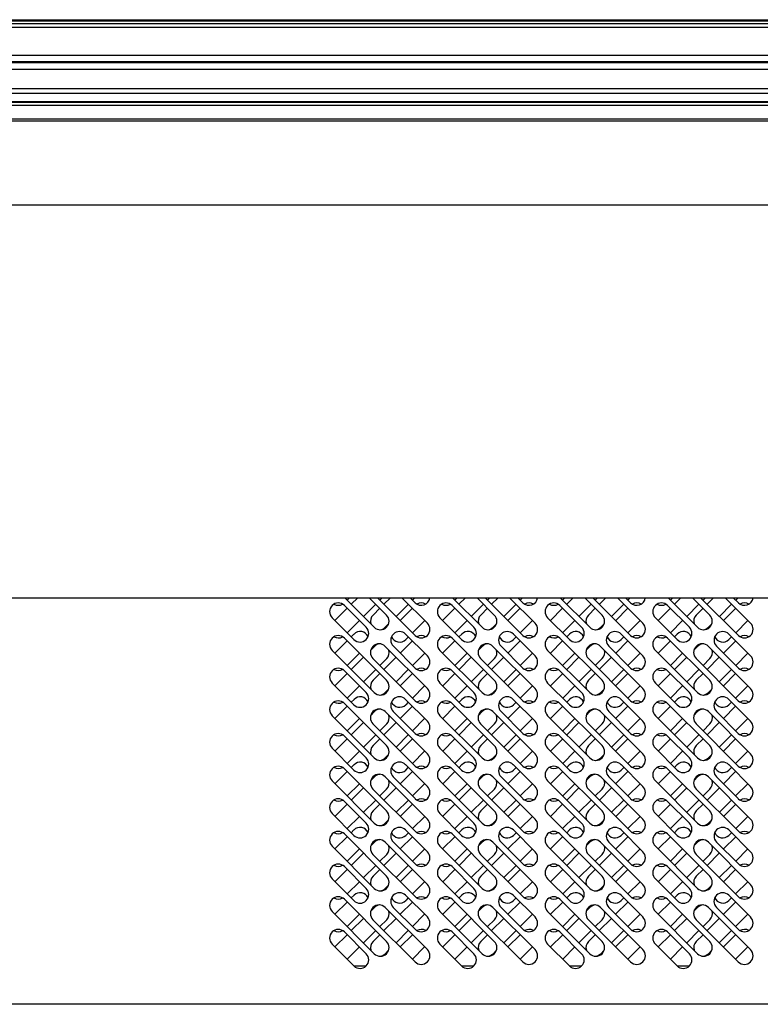
# Model space of a CAD drawing. Units: millimetres. Extents: x 0 to 12755, y 0 to 8910.
# Drawn here: x 5279 to 5664, y 6696 to 7208 of the extents above; entities that cross this region are included whole.
import ezdxf

# ---------------------------------------------------------------- set-up
doc = ezdxf.new("R2010")
doc.units = ezdxf.units.MM

msp = doc.modelspace()

# ---------------------------------------------------------------- linework, layer by layer
for p, q in [((5149.2, 7208.14), (6399.2, 7208.14)), ((5149.2, 7207.93), (6399.2, 7207.93)), ((5149.2, 7207.72), (6399.2, 7207.72)), ((5149.2, 7207.6), (6399.2, 7207.6)), ((5149.2, 7206.23), (6399.2, 7206.23)), ((5149.2, 7204.23), (6399.2, 7204.23)), ((5149.2, 7189.73), (6399.2, 7189.73)), ((5149.2, 7186.38), (6399.2, 7186.38)), ((5149.2, 7185.98), (6399.2, 7185.98)), ((5149.2, 7185.84), (6399.2, 7185.84)), ((6399.2, 7182.17), (5149.2, 7182.17)), ((5149.2, 7172.33), (6399.2, 7172.33)), ((5149.2, 7170.02), (6399.2, 7170.02)), ((5149.2, 7165.55), (6399.2, 7165.55)), ((5149.2, 7165.21), (6399.2, 7165.21)), ((5149.2, 7163.73), (6399.2, 7163.73)), ((5149.2, 7163.73), (6399.2, 7163.73)), ((6399.2, 7156.44), (5149.2, 7156.44)), ((6399.2, 7155.44), (5149.7, 7155.44)), ((5149.7, 7111.83), (6399.2, 7111.83)), ((5149.7, 6907.61), (6399.2, 6907.61)), ((5463.36, 6892.26), (5448.02, 6907.61)), ((5449.24, 6906.38), (5450.47, 6907.61)), ((5451.37, 6904.26), (5454.72, 6907.61)), ((5460.74, 6907.61), (5469.73, 6898.63)), ((5484.58, 6888.02), (5464.99, 6907.61)), ((5467.44, 6907.61), (5466.22, 6906.38)), ((5468.34, 6904.26), (5471.69, 6907.61)), ((5477.72, 6907.61), (5490.94, 6894.39)), ((5481.96, 6907.61), (5484.58, 6904.99)), ((5484.41, 6907.61), (5483.19, 6906.38)), ((5519.36, 6892.26), (5504.01, 6907.61)), ((5505.24, 6906.38), (5506.47, 6907.61)), ((5507.36, 6904.26), (5510.71, 6907.61)), ((5516.74, 6907.61), (5525.72, 6898.63)), ((5540.57, 6888.02), (5520.98, 6907.61)), ((5523.44, 6907.61), (5522.21, 6906.38)), ((5524.33, 6904.26), (5527.68, 6907.61)), ((5533.71, 6907.61), (5546.94, 6894.39)), ((5537.95, 6907.61), (5540.57, 6904.99)), ((5540.41, 6907.61), (5539.18, 6906.38)), ((5575.36, 6892.26), (5560.01, 6907.61)), ((5561.24, 6906.38), (5562.47, 6907.61)), ((5563.36, 6904.26), (5566.71, 6907.61)), ((5572.74, 6907.61), (5581.72, 6898.63)), ((5596.57, 6888.02), (5576.98, 6907.61)), ((5579.44, 6907.61), (5578.21, 6906.38)), ((5580.33, 6904.26), (5583.68, 6907.61)), ((5589.71, 6907.61), (5602.93, 6894.39)), ((5593.95, 6907.61), (5596.57, 6904.99)), ((5596.41, 6907.61), (5595.18, 6906.38)), ((5631.35, 6892.26), (5616.01, 6907.61)), ((5617.23, 6906.38), (5618.46, 6907.61)), ((5619.36, 6904.26), (5622.71, 6907.61)), ((5628.73, 6907.61), (5637.72, 6898.63)), ((5652.57, 6888.02), (5632.98, 6907.61)), ((5635.43, 6907.61), (5634.2, 6906.38)), ((5636.33, 6904.26), (5639.68, 6907.61)), ((5645.7, 6907.61), (5658.93, 6894.39)), ((5649.95, 6907.61), (5652.57, 6904.99)), ((5652.4, 6907.61), (5651.18, 6906.38)), ((5442.88, 6895.78), (5449.24, 6902.14)), ((5459.12, 6892.26), (5447.81, 6903.58)), ((5464.09, 6904.26), (5457.73, 6897.9)), ((5462.7, 6898.63), (5466.22, 6902.14)), ((5481.06, 6904.26), (5474.7, 6897.9)), ((5483.19, 6902.14), (5476.82, 6895.78)), ((5498.88, 6895.78), (5505.24, 6902.14)), ((5515.12, 6892.26), (5503.8, 6903.58)), ((5520.09, 6904.26), (5513.73, 6897.9)), ((5518.7, 6898.63), (5522.21, 6902.14)), ((5537.06, 6904.26), (5530.7, 6897.9)), ((5539.18, 6902.14), (5532.82, 6895.78)), ((5554.87, 6895.78), (5561.24, 6902.14)), ((5571.11, 6892.26), (5559.8, 6903.58)), ((5576.09, 6904.26), (5569.72, 6897.9)), ((5574.7, 6898.63), (5578.21, 6902.14)), ((5593.06, 6904.26), (5586.69, 6897.9)), ((5595.18, 6902.14), (5588.82, 6895.78)), ((5610.87, 6895.78), (5617.23, 6902.14)), ((5627.11, 6892.26), (5615.8, 6903.58)), ((5632.08, 6904.26), (5625.72, 6897.9)), ((5630.69, 6898.63), (5634.2, 6902.14)), ((5649.05, 6904.26), (5642.69, 6897.9)), ((5651.18, 6902.14), (5644.81, 6895.78)), ((5441.44, 6897.21), (5452.76, 6885.9)), ((5455.61, 6895.78), (5449.24, 6889.41)), ((5483.19, 6889.41), (5489.55, 6895.78)), ((5497.44, 6897.21), (5508.75, 6885.9)), ((5511.61, 6895.78), (5505.24, 6889.41)), ((5539.18, 6889.41), (5545.55, 6895.78)), ((5553.44, 6897.21), (5564.75, 6885.9)), ((5567.6, 6895.78), (5561.24, 6889.41)), ((5595.18, 6889.41), (5601.54, 6895.78)), ((5609.43, 6897.21), (5620.75, 6885.9)), ((5623.6, 6895.78), (5617.23, 6889.41)), ((5651.18, 6889.41), (5657.54, 6895.78)), ((5470.81, 6894), (5469.07, 6892.26)), ((5526.8, 6894), (5525.06, 6892.26)), ((5582.8, 6894), (5581.06, 6892.26)), ((5638.8, 6894), (5637.06, 6892.26)), ((5447.81, 6886.61), (5469.73, 6864.69)), ((5452.8, 6888.73), (5451.37, 6887.29)), ((5490.94, 6877.42), (5479.63, 6888.73)), ((5479.67, 6885.9), (5481.06, 6887.29)), ((5503.8, 6886.61), (5525.72, 6864.69)), ((5508.8, 6888.73), (5507.36, 6887.29)), ((5546.94, 6877.42), (5535.62, 6888.73)), ((5535.67, 6885.9), (5537.06, 6887.29)), ((5559.8, 6886.61), (5581.72, 6864.69)), ((5564.8, 6888.73), (5563.36, 6887.29)), ((5602.93, 6877.42), (5591.62, 6888.73)), ((5591.67, 6885.9), (5593.06, 6887.29)), ((5615.8, 6886.61), (5637.72, 6864.69)), ((5620.79, 6888.73), (5619.36, 6887.29)), ((5658.93, 6877.42), (5647.62, 6888.73)), ((5647.66, 6885.9), (5649.05, 6887.29)), ((5463.36, 6858.32), (5441.44, 6880.24)), ((5449.24, 6885.17), (5442.88, 6878.81)), ((5461.49, 6880.4), (5463.43, 6882.34)), ((5469, 6882.34), (5490.92, 6860.42)), ((5473.26, 6882.37), (5484.58, 6871.05)), ((5476.82, 6878.81), (5483.19, 6885.17)), ((5519.36, 6858.32), (5497.44, 6880.24)), ((5505.24, 6885.17), (5498.88, 6878.81)), ((5517.49, 6880.4), (5519.43, 6882.34)), ((5525, 6882.34), (5546.92, 6860.42)), ((5529.26, 6882.37), (5540.57, 6871.05)), ((5532.82, 6878.81), (5539.18, 6885.17)), ((5575.36, 6858.32), (5553.44, 6880.24)), ((5561.24, 6885.17), (5554.87, 6878.81)), ((5573.48, 6880.4), (5575.42, 6882.34)), ((5580.99, 6882.34), (5602.91, 6860.42)), ((5585.26, 6882.37), (5596.57, 6871.05)), ((5588.82, 6878.81), (5595.18, 6885.17)), ((5631.35, 6858.32), (5609.43, 6880.24)), ((5617.23, 6885.17), (5610.87, 6878.81)), ((5629.48, 6880.4), (5631.42, 6882.34)), ((5636.99, 6882.34), (5658.91, 6860.42)), ((5641.25, 6882.37), (5652.57, 6871.05)), ((5644.81, 6878.81), (5651.18, 6885.17)), ((5449.24, 6872.44), (5455.61, 6878.81)), ((5451.39, 6870.3), (5457.75, 6876.66)), ((5484.56, 6854.06), (5462.63, 6875.98)), ((5469.8, 6875.98), (5466.22, 6872.4)), ((5468.32, 6870.3), (5474.68, 6876.66)), ((5489.55, 6878.81), (5483.19, 6872.44)), ((5505.24, 6872.44), (5511.61, 6878.81)), ((5507.38, 6870.3), (5513.75, 6876.66)), ((5540.55, 6854.06), (5518.63, 6875.98)), ((5525.79, 6875.98), (5522.21, 6872.4)), ((5524.31, 6870.3), (5530.68, 6876.66)), ((5545.55, 6878.81), (5539.18, 6872.44)), ((5561.24, 6872.44), (5567.6, 6878.81)), ((5563.38, 6870.3), (5569.74, 6876.66)), ((5596.55, 6854.06), (5574.63, 6875.98)), ((5581.79, 6875.98), (5578.21, 6872.4)), ((5580.31, 6870.3), (5586.67, 6876.66)), ((5601.54, 6878.81), (5595.18, 6872.44)), ((5617.23, 6872.44), (5623.6, 6878.81)), ((5619.38, 6870.3), (5625.74, 6876.66)), ((5652.54, 6854.06), (5630.62, 6875.98)), ((5637.79, 6875.98), (5634.2, 6872.4)), ((5636.31, 6870.3), (5642.67, 6876.66)), ((5657.54, 6878.81), (5651.18, 6872.44)), ((5464.11, 6870.3), (5457.75, 6863.94)), ((5481.04, 6870.3), (5474.68, 6863.94)), ((5520.11, 6870.3), (5513.75, 6863.94)), ((5537.04, 6870.3), (5530.68, 6863.94)), ((5576.11, 6870.3), (5569.74, 6863.94)), ((5593.04, 6870.3), (5586.67, 6863.94)), ((5632.1, 6870.3), (5625.74, 6863.94)), ((5649.03, 6870.3), (5642.67, 6863.94)), ((5442.9, 6861.81), (5449.27, 6868.18)), ((5447.81, 6869.64), (5459.12, 6858.32)), ((5462.7, 6864.69), (5466.22, 6868.2)), ((5476.8, 6861.81), (5483.17, 6868.18)), ((5498.9, 6861.81), (5505.26, 6868.18)), ((5503.8, 6869.64), (5515.12, 6858.32)), ((5518.7, 6864.69), (5522.21, 6868.2)), ((5532.8, 6861.81), (5539.16, 6868.18)), ((5554.89, 6861.81), (5561.26, 6868.18)), ((5559.8, 6869.64), (5571.11, 6858.32)), ((5574.7, 6864.69), (5578.21, 6868.2)), ((5588.79, 6861.81), (5595.16, 6868.18)), ((5610.89, 6861.81), (5617.26, 6868.18)), ((5615.8, 6869.64), (5627.11, 6858.32)), ((5630.69, 6864.69), (5634.2, 6868.2)), ((5644.79, 6861.81), (5651.15, 6868.18)), ((5452.76, 6851.96), (5441.44, 6863.27)), ((5455.63, 6861.81), (5449.27, 6855.45)), ((5470.81, 6860.06), (5469.07, 6858.32)), ((5489.53, 6861.81), (5483.17, 6855.45)), ((5508.75, 6851.96), (5497.44, 6863.27)), ((5511.63, 6861.81), (5505.26, 6855.45)), ((5526.8, 6860.06), (5525.06, 6858.32)), ((5545.53, 6861.81), (5539.16, 6855.45)), ((5564.75, 6851.96), (5553.44, 6863.27)), ((5567.62, 6861.81), (5561.26, 6855.45)), ((5582.8, 6860.06), (5581.06, 6858.32)), ((5601.52, 6861.81), (5595.16, 6855.45)), ((5620.75, 6851.96), (5609.43, 6863.27)), ((5623.62, 6861.81), (5617.26, 6855.45)), ((5638.8, 6860.06), (5637.06, 6858.32)), ((5657.52, 6861.81), (5651.15, 6855.45)), ((5452.83, 6854.77), (5451.39, 6853.33)), ((5490.92, 6843.45), (5479.61, 6854.77)), ((5508.82, 6854.77), (5507.38, 6853.33)), ((5546.92, 6843.45), (5535.6, 6854.77)), ((5564.82, 6854.77), (5563.38, 6853.33)), ((5602.91, 6843.45), (5591.6, 6854.77)), ((5620.81, 6854.77), (5619.38, 6853.33)), ((5658.91, 6843.45), (5647.6, 6854.77)), ((5449.27, 6851.21), (5442.9, 6844.84)), ((5447.81, 6852.67), (5469.73, 6830.75)), ((5476.8, 6844.84), (5483.17, 6851.21)), ((5481.04, 6853.33), (5479.67, 6851.96)), ((5505.26, 6851.21), (5498.9, 6844.84)), ((5503.8, 6852.67), (5525.72, 6830.75)), ((5532.8, 6844.84), (5539.16, 6851.21)), ((5537.04, 6853.33), (5535.67, 6851.96)), ((5561.26, 6851.21), (5554.89, 6844.84)), ((5559.8, 6852.67), (5581.72, 6830.75)), ((5588.79, 6844.84), (5595.16, 6851.21)), ((5593.04, 6853.33), (5591.67, 6851.96)), ((5617.26, 6851.21), (5610.89, 6844.84)), ((5615.8, 6852.67), (5637.72, 6830.75)), ((5644.79, 6844.84), (5651.15, 6851.21)), ((5649.03, 6853.33), (5647.66, 6851.96)), ((5463.36, 6824.38), (5441.44, 6846.3)), ((5449.27, 6838.48), (5455.63, 6844.84)), ((5463.43, 6848.4), (5461.49, 6846.46)), ((5490.92, 6826.48), (5469, 6848.4)), ((5473.24, 6848.4), (5484.56, 6837.09)), ((5489.53, 6844.84), (5483.17, 6838.48)), ((5519.36, 6824.38), (5497.44, 6846.3)), ((5505.26, 6838.48), (5511.63, 6844.84)), ((5519.43, 6848.4), (5517.49, 6846.46)), ((5546.92, 6826.48), (5525, 6848.4)), ((5529.24, 6848.4), (5540.55, 6837.09)), ((5545.53, 6844.84), (5539.16, 6838.48)), ((5575.36, 6824.38), (5553.44, 6846.3)), ((5561.26, 6838.48), (5567.62, 6844.84)), ((5575.42, 6848.4), (5573.48, 6846.46)), ((5602.91, 6826.48), (5580.99, 6848.4)), ((5585.23, 6848.4), (5596.55, 6837.09)), ((5601.52, 6844.84), (5595.16, 6838.48)), ((5631.35, 6824.38), (5609.43, 6846.3)), ((5617.26, 6838.48), (5623.62, 6844.84)), ((5631.42, 6848.4), (5629.48, 6846.46)), ((5658.91, 6826.48), (5636.99, 6848.4)), ((5641.23, 6848.4), (5652.54, 6837.09)), ((5657.52, 6844.84), (5651.15, 6838.48)), ((5457.75, 6842.72), (5451.39, 6836.36)), ((5462.63, 6842.04), (5484.56, 6820.12)), ((5466.22, 6838.46), (5469.8, 6842.04)), ((5468.32, 6836.36), (5474.68, 6842.72)), ((5513.75, 6842.72), (5507.38, 6836.36)), ((5518.63, 6842.04), (5540.55, 6820.12)), ((5522.21, 6838.46), (5525.79, 6842.04)), ((5524.31, 6836.36), (5530.68, 6842.72)), ((5569.74, 6842.72), (5563.38, 6836.36)), ((5574.63, 6842.04), (5596.55, 6820.12)), ((5578.21, 6838.46), (5581.79, 6842.04)), ((5580.31, 6836.36), (5586.67, 6842.72)), ((5625.74, 6842.72), (5619.38, 6836.36)), ((5630.62, 6842.04), (5652.54, 6820.12)), ((5634.2, 6838.46), (5637.79, 6842.04)), ((5636.31, 6836.36), (5642.67, 6842.72)), ((5449.27, 6834.24), (5442.9, 6827.87)), ((5459.12, 6824.38), (5447.81, 6835.7)), ((5457.75, 6829.99), (5464.11, 6836.36)), ((5462.7, 6830.75), (5466.22, 6834.26)), ((5481.04, 6836.36), (5474.68, 6829.99)), ((5483.17, 6834.24), (5476.8, 6827.87)), ((5505.26, 6834.24), (5498.9, 6827.87)), ((5515.12, 6824.38), (5503.8, 6835.7)), ((5513.75, 6829.99), (5520.11, 6836.36)), ((5518.7, 6830.75), (5522.21, 6834.26)), ((5537.04, 6836.36), (5530.68, 6829.99)), ((5539.16, 6834.24), (5532.8, 6827.87)), ((5561.26, 6834.24), (5554.89, 6827.87)), ((5571.11, 6824.38), (5559.8, 6835.7)), ((5569.74, 6829.99), (5576.11, 6836.36)), ((5574.7, 6830.75), (5578.21, 6834.26)), ((5593.04, 6836.36), (5586.67, 6829.99)), ((5595.16, 6834.24), (5588.79, 6827.87)), ((5617.26, 6834.24), (5610.89, 6827.87)), ((5627.11, 6824.38), (5615.8, 6835.7)), ((5625.74, 6829.99), (5632.1, 6836.36)), ((5630.69, 6830.75), (5634.2, 6834.26)), ((5649.03, 6836.36), (5642.67, 6829.99)), ((5651.15, 6834.24), (5644.79, 6827.87)), ((5441.44, 6829.33), (5452.76, 6818.02)), ((5497.44, 6829.33), (5508.75, 6818.02)), ((5553.44, 6829.33), (5564.75, 6818.02)), ((5609.43, 6829.33), (5620.75, 6818.02)), ((5449.27, 6821.51), (5455.63, 6827.87)), ((5470.81, 6826.12), (5469.07, 6824.38)), ((5483.17, 6821.51), (5489.53, 6827.87)), ((5505.26, 6821.51), (5511.63, 6827.87)), ((5526.8, 6826.12), (5525.06, 6824.38)), ((5539.16, 6821.51), (5545.53, 6827.87)), ((5561.26, 6821.51), (5567.62, 6827.87)), ((5582.8, 6826.12), (5581.06, 6824.38)), ((5595.16, 6821.51), (5601.52, 6827.87)), ((5617.26, 6821.51), (5623.62, 6827.87)), ((5638.8, 6826.12), (5637.06, 6824.38)), ((5651.15, 6821.51), (5657.52, 6827.87)), ((5447.81, 6818.73), (5469.73, 6796.81)), ((5452.83, 6820.83), (5451.39, 6819.39)), ((5490.92, 6809.51), (5479.61, 6820.83)), ((5479.67, 6818.02), (5481.04, 6819.39)), ((5503.8, 6818.73), (5525.72, 6796.81)), ((5508.82, 6820.83), (5507.38, 6819.39)), ((5546.92, 6809.51), (5535.6, 6820.83)), ((5535.67, 6818.02), (5537.04, 6819.39)), ((5559.8, 6818.73), (5581.72, 6796.81)), ((5564.82, 6820.83), (5563.38, 6819.39)), ((5602.91, 6809.51), (5591.6, 6820.83)), ((5591.67, 6818.02), (5593.04, 6819.39)), ((5615.8, 6818.73), (5637.72, 6796.81)), ((5620.81, 6820.83), (5619.38, 6819.39)), ((5658.91, 6809.51), (5647.6, 6820.83)), ((5647.66, 6818.02), (5649.03, 6819.39)), ((5449.27, 6817.27), (5442.9, 6810.9)), ((5463.41, 6814.48), (5461.53, 6812.6)), ((5490.94, 6792.56), (5469.02, 6814.48)), ((5473.24, 6814.46), (5484.56, 6803.15)), ((5476.8, 6810.9), (5483.17, 6817.27)), ((5505.26, 6817.27), (5498.9, 6810.9)), ((5519.41, 6814.48), (5517.53, 6812.6)), ((5546.94, 6792.56), (5525.02, 6814.48)), ((5529.24, 6814.46), (5540.55, 6803.15)), ((5532.8, 6810.9), (5539.16, 6817.27)), ((5561.26, 6817.27), (5554.89, 6810.9)), ((5575.4, 6814.48), (5573.52, 6812.6)), ((5602.93, 6792.56), (5581.01, 6814.48)), ((5585.23, 6814.46), (5596.55, 6803.15)), ((5588.79, 6810.9), (5595.16, 6817.27)), ((5617.26, 6817.27), (5610.89, 6810.9)), ((5631.4, 6814.48), (5629.52, 6812.6)), ((5658.93, 6792.56), (5637.01, 6814.48)), ((5641.23, 6814.46), (5652.54, 6803.15)), ((5644.79, 6810.9), (5651.15, 6817.27)), ((5463.36, 6790.44), (5441.44, 6812.36)), ((5449.27, 6804.54), (5455.63, 6810.9)), ((5457.73, 6808.8), (5451.37, 6802.44)), ((5468.34, 6802.44), (5474.7, 6808.8)), ((5489.53, 6810.9), (5483.17, 6804.54)), ((5519.36, 6790.44), (5497.44, 6812.36)), ((5505.26, 6804.54), (5511.63, 6810.9)), ((5513.73, 6808.8), (5507.36, 6802.44)), ((5524.33, 6802.44), (5530.7, 6808.8)), ((5545.53, 6810.9), (5539.16, 6804.54)), ((5575.36, 6790.44), (5553.44, 6812.36)), ((5561.26, 6804.54), (5567.62, 6810.9)), ((5569.72, 6808.8), (5563.36, 6802.44)), ((5580.33, 6802.44), (5586.69, 6808.8)), ((5601.52, 6810.9), (5595.16, 6804.54)), ((5631.35, 6790.44), (5609.43, 6812.36)), ((5617.26, 6804.54), (5623.62, 6810.9)), ((5625.72, 6808.8), (5619.36, 6802.44)), ((5636.33, 6802.44), (5642.69, 6808.8)), ((5657.52, 6810.9), (5651.15, 6804.54)), ((5462.66, 6808.12), (5484.58, 6786.2)), ((5466.22, 6804.56), (5469.78, 6808.12)), ((5518.65, 6808.12), (5540.57, 6786.2)), ((5522.21, 6804.56), (5525.77, 6808.12)), ((5574.65, 6808.12), (5596.57, 6786.2)), ((5578.21, 6804.56), (5581.77, 6808.12)), ((5630.65, 6808.12), (5652.57, 6786.2)), ((5634.2, 6804.56), (5637.76, 6808.12)), ((5449.24, 6800.32), (5442.88, 6793.95)), ((5459.12, 6790.44), (5447.81, 6801.75)), ((5457.73, 6796.07), (5464.09, 6802.44)), ((5462.7, 6796.81), (5466.22, 6800.32)), ((5481.06, 6802.44), (5474.7, 6796.07)), ((5483.19, 6800.32), (5476.82, 6793.95)), ((5505.24, 6800.32), (5498.88, 6793.95)), ((5515.12, 6790.44), (5503.8, 6801.75)), ((5513.73, 6796.07), (5520.09, 6802.44)), ((5518.7, 6796.81), (5522.21, 6800.32)), ((5537.06, 6802.44), (5530.7, 6796.07)), ((5539.18, 6800.32), (5532.82, 6793.95)), ((5561.24, 6800.32), (5554.87, 6793.95)), ((5571.11, 6790.44), (5559.8, 6801.75)), ((5569.72, 6796.07), (5576.09, 6802.44)), ((5574.7, 6796.81), (5578.21, 6800.32)), ((5593.06, 6802.44), (5586.69, 6796.07)), ((5595.18, 6800.32), (5588.82, 6793.95)), ((5617.23, 6800.32), (5610.87, 6793.95)), ((5627.11, 6790.44), (5615.8, 6801.75)), ((5625.72, 6796.07), (5632.08, 6802.44)), ((5630.69, 6796.81), (5634.2, 6800.32)), ((5649.05, 6802.44), (5642.69, 6796.07)), ((5651.18, 6800.32), (5644.81, 6793.95)), ((5441.44, 6795.39), (5452.76, 6784.08)), ((5449.24, 6787.59), (5455.61, 6793.95)), ((5483.19, 6787.59), (5489.55, 6793.95)), ((5497.44, 6795.39), (5508.75, 6784.08)), ((5505.24, 6787.59), (5511.61, 6793.95)), ((5539.18, 6787.59), (5545.55, 6793.95)), ((5553.44, 6795.39), (5564.75, 6784.08)), ((5561.24, 6787.59), (5567.6, 6793.95)), ((5595.18, 6787.59), (5601.54, 6793.95)), ((5609.43, 6795.39), (5620.75, 6784.08)), ((5617.23, 6787.59), (5623.6, 6793.95)), ((5651.18, 6787.59), (5657.54, 6793.95)), ((5470.81, 6792.18), (5469.07, 6790.44)), ((5526.8, 6792.18), (5525.06, 6790.44)), ((5582.8, 6792.18), (5581.06, 6790.44)), ((5638.8, 6792.18), (5637.06, 6790.44)), ((5442.88, 6776.98), (5449.24, 6783.35)), ((5447.81, 6784.78), (5469.73, 6762.86)), ((5451.37, 6785.47), (5452.8, 6786.91)), ((5476.82, 6776.98), (5483.19, 6783.35)), ((5479.63, 6786.91), (5490.94, 6775.59)), ((5479.67, 6784.08), (5481.06, 6785.47)), ((5498.88, 6776.98), (5505.24, 6783.35)), ((5503.8, 6784.78), (5525.72, 6762.86)), ((5507.36, 6785.47), (5508.8, 6786.91)), ((5532.82, 6776.98), (5539.18, 6783.35)), ((5535.62, 6786.91), (5546.94, 6775.59)), ((5535.67, 6784.08), (5537.06, 6785.47)), ((5554.87, 6776.98), (5561.24, 6783.35)), ((5559.8, 6784.78), (5581.72, 6762.86)), ((5563.36, 6785.47), (5564.8, 6786.91)), ((5588.82, 6776.98), (5595.18, 6783.35)), ((5591.62, 6786.91), (5602.93, 6775.59)), ((5591.67, 6784.08), (5593.06, 6785.47)), ((5610.87, 6776.98), (5617.23, 6783.35)), ((5615.8, 6784.78), (5637.72, 6762.86)), ((5619.36, 6785.47), (5620.79, 6786.91)), ((5644.81, 6776.98), (5651.18, 6783.35)), ((5647.62, 6786.91), (5658.93, 6775.59)), ((5647.66, 6784.08), (5649.05, 6785.47)), ((5463.36, 6756.5), (5441.44, 6778.42)), ((5461.49, 6778.58), (5463.43, 6780.52)), ((5469, 6780.52), (5490.92, 6758.6)), ((5484.58, 6769.23), (5473.26, 6780.54)), ((5519.36, 6756.5), (5497.44, 6778.42)), ((5517.49, 6778.58), (5519.43, 6780.52)), ((5525, 6780.52), (5546.92, 6758.6)), ((5540.57, 6769.23), (5529.26, 6780.54)), ((5575.36, 6756.5), (5553.44, 6778.42)), ((5573.48, 6778.58), (5575.42, 6780.52)), ((5580.99, 6780.52), (5602.91, 6758.6)), ((5596.57, 6769.23), (5585.26, 6780.54)), ((5631.35, 6756.5), (5609.43, 6778.42)), ((5629.48, 6778.58), (5631.42, 6780.52)), ((5636.99, 6780.52), (5658.91, 6758.6)), ((5652.57, 6769.23), (5641.25, 6780.54)), ((5455.61, 6776.98), (5449.24, 6770.62)), ((5451.39, 6768.48), (5457.75, 6774.84)), ((5484.56, 6752.24), (5462.63, 6774.16)), ((5469.8, 6774.16), (5466.22, 6770.58)), ((5468.32, 6768.48), (5474.68, 6774.84)), ((5489.55, 6776.98), (5483.19, 6770.62)), ((5511.61, 6776.98), (5505.24, 6770.62)), ((5507.38, 6768.48), (5513.75, 6774.84)), ((5540.55, 6752.24), (5518.63, 6774.16)), ((5525.79, 6774.16), (5522.21, 6770.58)), ((5524.31, 6768.48), (5530.68, 6774.84)), ((5545.55, 6776.98), (5539.18, 6770.62)), ((5567.6, 6776.98), (5561.24, 6770.62)), ((5563.38, 6768.48), (5569.74, 6774.84)), ((5596.55, 6752.24), (5574.63, 6774.16)), ((5581.79, 6774.16), (5578.21, 6770.58)), ((5580.31, 6768.48), (5586.67, 6774.84)), ((5601.54, 6776.98), (5595.18, 6770.62)), ((5623.6, 6776.98), (5617.23, 6770.62)), ((5619.38, 6768.48), (5625.74, 6774.84)), ((5652.54, 6752.24), (5630.62, 6774.16)), ((5637.79, 6774.16), (5634.2, 6770.58)), ((5636.31, 6768.48), (5642.67, 6774.84)), ((5657.54, 6776.98), (5651.18, 6770.62)), ((5447.81, 6767.81), (5459.12, 6756.5)), ((5464.11, 6768.48), (5457.75, 6762.11)), ((5481.04, 6768.48), (5474.68, 6762.11)), ((5503.8, 6767.81), (5515.12, 6756.5)), ((5520.11, 6768.48), (5513.75, 6762.11)), ((5537.04, 6768.48), (5530.68, 6762.11)), ((5559.8, 6767.81), (5571.11, 6756.5)), ((5576.11, 6768.48), (5569.74, 6762.11)), ((5593.04, 6768.48), (5586.67, 6762.11)), ((5615.8, 6767.81), (5627.11, 6756.5)), ((5632.1, 6768.48), (5625.74, 6762.11)), ((5649.03, 6768.48), (5642.67, 6762.11)), ((5442.9, 6759.99), (5449.27, 6766.35)), ((5462.7, 6762.86), (5466.22, 6766.38)), ((5476.8, 6759.99), (5483.17, 6766.35)), ((5498.9, 6759.99), (5505.26, 6766.35)), ((5518.7, 6762.86), (5522.21, 6766.38)), ((5532.8, 6759.99), (5539.16, 6766.35)), ((5554.89, 6759.99), (5561.26, 6766.35)), ((5574.7, 6762.86), (5578.21, 6766.38)), ((5588.79, 6759.99), (5595.16, 6766.35)), ((5610.89, 6759.99), (5617.26, 6766.35)), ((5630.69, 6762.86), (5634.2, 6766.38)), ((5644.79, 6759.99), (5651.15, 6766.35)), ((5452.76, 6750.14), (5441.44, 6761.45)), ((5455.63, 6759.99), (5449.27, 6753.63)), ((5470.81, 6758.24), (5469.07, 6756.5)), ((5489.53, 6759.99), (5483.17, 6753.63)), ((5508.75, 6750.14), (5497.44, 6761.45)), ((5511.63, 6759.99), (5505.26, 6753.63)), ((5526.8, 6758.24), (5525.06, 6756.5)), ((5545.53, 6759.99), (5539.16, 6753.63)), ((5564.75, 6750.14), (5553.44, 6761.45)), ((5567.62, 6759.99), (5561.26, 6753.63)), ((5582.8, 6758.24), (5581.06, 6756.5)), ((5601.52, 6759.99), (5595.16, 6753.63)), ((5620.75, 6750.14), (5609.43, 6761.45)), ((5623.62, 6759.99), (5617.26, 6753.63)), ((5638.8, 6758.24), (5637.06, 6756.5)), ((5657.52, 6759.99), (5651.15, 6753.63)), ((5452.83, 6752.94), (5451.39, 6751.51)), ((5490.92, 6741.63), (5479.61, 6752.94)), ((5508.82, 6752.94), (5507.38, 6751.51)), ((5546.92, 6741.63), (5535.6, 6752.94)), ((5564.82, 6752.94), (5563.38, 6751.51)), ((5602.91, 6741.63), (5591.6, 6752.94)), ((5620.81, 6752.94), (5619.38, 6751.51)), ((5658.91, 6741.63), (5647.6, 6752.94)), ((5449.27, 6749.38), (5442.9, 6743.02)), ((5447.81, 6750.84), (5469.73, 6728.92)), ((5476.8, 6743.02), (5483.17, 6749.38)), ((5481.04, 6751.51), (5479.67, 6750.14)), ((5505.26, 6749.38), (5498.9, 6743.02)), ((5503.8, 6750.84), (5525.72, 6728.92)), ((5532.8, 6743.02), (5539.16, 6749.38)), ((5537.04, 6751.51), (5535.67, 6750.14)), ((5561.26, 6749.38), (5554.89, 6743.02)), ((5559.8, 6750.84), (5581.72, 6728.92)), ((5588.79, 6743.02), (5595.16, 6749.38)), ((5593.04, 6751.51), (5591.67, 6750.14)), ((5617.26, 6749.38), (5610.89, 6743.02)), ((5615.8, 6750.84), (5637.72, 6728.92)), ((5644.79, 6743.02), (5651.15, 6749.38)), ((5649.03, 6751.51), (5647.66, 6750.14)), ((5463.36, 6722.56), (5441.44, 6744.48)), ((5449.27, 6736.66), (5455.63, 6743.02)), ((5461.49, 6744.64), (5463.43, 6746.58)), ((5469, 6746.58), (5490.92, 6724.66)), ((5473.24, 6746.58), (5484.56, 6735.27)), ((5489.53, 6743.02), (5483.17, 6736.66)), ((5519.36, 6722.56), (5497.44, 6744.48)), ((5505.26, 6736.66), (5511.63, 6743.02)), ((5517.49, 6744.64), (5519.43, 6746.58)), ((5525, 6746.58), (5546.92, 6724.66)), ((5529.24, 6746.58), (5540.55, 6735.27)), ((5545.53, 6743.02), (5539.16, 6736.66)), ((5575.36, 6722.56), (5553.44, 6744.48)), ((5561.26, 6736.66), (5567.62, 6743.02)), ((5573.48, 6744.64), (5575.42, 6746.58)), ((5580.99, 6746.58), (5602.91, 6724.66)), ((5585.23, 6746.58), (5596.55, 6735.27)), ((5601.52, 6743.02), (5595.16, 6736.66)), ((5631.35, 6722.56), (5609.43, 6744.48)), ((5617.26, 6736.66), (5623.62, 6743.02)), ((5629.48, 6744.64), (5631.42, 6746.58)), ((5636.99, 6746.58), (5658.91, 6724.66)), ((5641.23, 6746.58), (5652.54, 6735.27)), ((5657.52, 6743.02), (5651.15, 6736.66)), ((5451.39, 6734.54), (5457.75, 6740.9)), ((5484.56, 6718.3), (5462.63, 6740.22)), ((5469.8, 6740.22), (5466.22, 6736.64)), ((5468.32, 6734.54), (5474.68, 6740.9)), ((5507.38, 6734.54), (5513.75, 6740.9)), ((5540.55, 6718.3), (5518.63, 6740.22)), ((5525.79, 6740.22), (5522.21, 6736.64)), ((5524.31, 6734.54), (5530.68, 6740.9)), ((5563.38, 6734.54), (5569.74, 6740.9)), ((5596.55, 6718.3), (5574.63, 6740.22)), ((5581.79, 6740.22), (5578.21, 6736.64)), ((5580.31, 6734.54), (5586.67, 6740.9)), ((5619.38, 6734.54), (5625.74, 6740.9)), ((5652.54, 6718.3), (5630.62, 6740.22)), ((5637.79, 6740.22), (5634.2, 6736.64)), ((5636.31, 6734.54), (5642.67, 6740.9)), ((5442.9, 6726.05), (5449.27, 6732.41)), ((5447.81, 6733.87), (5459.12, 6722.56)), ((5464.11, 6734.54), (5457.75, 6728.17)), ((5462.7, 6728.92), (5466.22, 6732.43)), ((5481.04, 6734.54), (5474.68, 6728.17)), ((5476.8, 6726.05), (5483.17, 6732.41)), ((5498.9, 6726.05), (5505.26, 6732.41)), ((5503.8, 6733.87), (5515.12, 6722.56)), ((5520.11, 6734.54), (5513.75, 6728.17)), ((5518.7, 6728.92), (5522.21, 6732.43)), ((5537.04, 6734.54), (5530.68, 6728.17)), ((5532.8, 6726.05), (5539.16, 6732.41)), ((5554.89, 6726.05), (5561.26, 6732.41)), ((5559.8, 6733.87), (5571.11, 6722.56)), ((5576.11, 6734.54), (5569.74, 6728.17)), ((5574.7, 6728.92), (5578.21, 6732.43)), ((5593.04, 6734.54), (5586.67, 6728.17)), ((5588.79, 6726.05), (5595.16, 6732.41)), ((5610.89, 6726.05), (5617.26, 6732.41)), ((5615.8, 6733.87), (5627.11, 6722.56)), ((5632.1, 6734.54), (5625.74, 6728.17)), ((5630.69, 6728.92), (5634.2, 6732.43)), ((5649.03, 6734.54), (5642.67, 6728.17)), ((5644.79, 6726.05), (5651.15, 6732.41)), ((5452.76, 6716.2), (5441.44, 6727.51)), ((5508.75, 6716.2), (5497.44, 6727.51)), ((5564.75, 6716.2), (5553.44, 6727.51)), ((5620.75, 6716.2), (5609.43, 6727.51)), ((5455.63, 6726.05), (5449.27, 6719.69)), ((5470.81, 6724.3), (5469.07, 6722.56)), ((5489.53, 6726.05), (5483.17, 6719.69)), ((5511.63, 6726.05), (5505.26, 6719.69)), ((5526.8, 6724.3), (5525.06, 6722.56)), ((5545.53, 6726.05), (5539.16, 6719.69)), ((5567.62, 6726.05), (5561.26, 6719.69)), ((5582.8, 6724.3), (5581.06, 6722.56)), ((5601.52, 6726.05), (5595.16, 6719.69)), ((5623.62, 6726.05), (5617.26, 6719.69)), ((5638.8, 6724.3), (5637.06, 6722.56)), ((5657.52, 6726.05), (5651.15, 6719.69)), ((5452.72, 6716.23), (5459.16, 6716.23)), ((5508.71, 6716.23), (5515.16, 6716.23)), ((5564.71, 6716.23), (5571.15, 6716.23)), ((5620.71, 6716.23), (5627.15, 6716.23)), ((6398.59, 6696.23), (5149.81, 6696.23))]:
    msp.add_line(p, q)
for centre, start, end in [((5487.76, 6908.17), 225, 352.8045), ((5543.75, 6908.17), 225, 352.8045), ((5599.75, 6908.17), 225, 352.8045), ((5655.75, 6908.17), 225, 352.8045), ((5444.62, 6900.4), 45, 225), ((5444.67, 6908.17), 239.443, 299.8467), ((5487.81, 6900.4), 60.1533, 120.557), ((5500.62, 6900.4), 45, 225), ((5500.67, 6908.17), 239.443, 299.8467), ((5543.8, 6900.4), 60.1533, 120.557), ((5556.62, 6900.4), 45, 225), ((5556.67, 6908.17), 239.443, 299.8467), ((5599.8, 6900.4), 60.1533, 120.557), ((5612.61, 6900.4), 45, 225), ((5612.66, 6908.17), 239.443, 299.8467), ((5655.8, 6900.4), 60.1533, 120.557), ((5465.89, 6895.45), 135, 198.6972), ((5466.54, 6895.45), 225, 45), ((5521.88, 6895.45), 135, 198.6972), ((5522.54, 6895.45), 225, 45), ((5577.88, 6895.45), 135, 198.6972), ((5578.54, 6895.45), 225, 45), ((5633.88, 6895.45), 135, 198.6972), ((5634.53, 6895.45), 225, 45), ((5455.94, 6889.08), 225, 45), ((5465.89, 6895.45), 274.1984, 315), ((5487.76, 6891.2), 225, 45), ((5511.93, 6889.08), 225, 45), ((5521.88, 6895.45), 274.1984, 315), ((5543.75, 6891.2), 225, 45), ((5567.93, 6889.08), 225, 45), ((5577.88, 6895.45), 274.1984, 315), ((5599.75, 6891.2), 225, 45), ((5623.93, 6889.08), 225, 45), ((5633.88, 6895.45), 274.1984, 315), ((5655.75, 6891.2), 225, 45), ((5444.62, 6883.43), 45, 225), ((5444.67, 6891.2), 239.443, 299.8467), ((5455.99, 6885.55), 23.9147, 135), ((5476.44, 6885.55), 45, 225), ((5476.49, 6889.08), 202.3521, 315), ((5487.81, 6883.43), 60.1533, 120.557), ((5500.62, 6883.43), 45, 225), ((5500.67, 6891.2), 239.443, 299.8467), ((5511.98, 6885.55), 23.9147, 135), ((5532.44, 6885.55), 45, 225), ((5532.49, 6889.08), 202.3521, 315), ((5543.8, 6883.43), 60.1533, 120.557), ((5556.62, 6883.43), 45, 225), ((5556.67, 6891.2), 239.443, 299.8467), ((5567.98, 6885.55), 23.9147, 135), ((5588.44, 6885.55), 45, 225), ((5588.49, 6889.08), 202.3521, 315), ((5599.8, 6883.43), 60.1533, 120.557), ((5612.61, 6883.43), 45, 225), ((5612.66, 6891.2), 239.443, 299.8467), ((5623.98, 6885.55), 23.9147, 135), ((5644.43, 6885.55), 45, 225), ((5644.48, 6889.08), 202.3521, 315), ((5655.8, 6883.43), 60.1533, 120.557), ((5465.82, 6879.16), 45, 225), ((5466.61, 6879.16), 95.0796, 135), ((5466.61, 6879.16), 315, 16.0196), ((5521.81, 6879.16), 45, 225), ((5522.61, 6879.16), 95.0796, 135), ((5522.61, 6879.16), 315, 16.0196), ((5577.81, 6879.16), 45, 225), ((5578.61, 6879.16), 95.0796, 135), ((5578.61, 6879.16), 315, 16.0196), ((5633.81, 6879.16), 45, 225), ((5634.6, 6879.16), 95.0796, 135), ((5634.6, 6879.16), 315, 16.0196), ((5487.76, 6874.23), 225, 45), ((5543.75, 6874.23), 225, 45), ((5599.75, 6874.23), 225, 45), ((5655.75, 6874.23), 225, 45), ((5444.62, 6866.46), 45, 225), ((5444.67, 6874.23), 239.443, 299.8467), ((5487.81, 6866.46), 60.1533, 120.557), ((5500.62, 6866.46), 45, 225), ((5500.67, 6874.23), 239.443, 299.8467), ((5543.8, 6866.46), 60.1533, 120.557), ((5556.62, 6866.46), 45, 225), ((5556.67, 6874.23), 239.443, 299.8467), ((5599.8, 6866.46), 60.1533, 120.557), ((5612.61, 6866.46), 45, 225), ((5612.66, 6874.23), 239.443, 299.8467), ((5655.8, 6866.46), 60.1533, 120.557), ((5465.89, 6861.51), 135, 198.6972), ((5466.54, 6861.51), 225, 45), ((5487.74, 6857.24), 225, 45), ((5521.88, 6861.51), 135, 198.6972), ((5522.54, 6861.51), 225, 45), ((5543.73, 6857.24), 225, 45), ((5577.88, 6861.51), 135, 198.6972), ((5578.54, 6861.51), 225, 45), ((5599.73, 6857.24), 225, 45), ((5633.88, 6861.51), 135, 198.6972), ((5634.53, 6861.51), 225, 45), ((5655.73, 6857.24), 225, 45), ((5455.94, 6855.14), 225, 45), ((5456.01, 6851.59), 24.3901, 135), ((5465.89, 6861.51), 274.1984, 315), ((5476.42, 6851.59), 45, 225), ((5511.93, 6855.14), 225, 45), ((5512, 6851.59), 24.3901, 135), ((5521.88, 6861.51), 274.1984, 315), ((5532.42, 6851.59), 45, 225), ((5567.93, 6855.14), 225, 45), ((5568, 6851.59), 24.3901, 135), ((5577.88, 6861.51), 274.1984, 315), ((5588.42, 6851.59), 45, 225), ((5623.93, 6855.14), 225, 45), ((5624, 6851.59), 24.3901, 135), ((5633.88, 6861.51), 274.1984, 315), ((5644.41, 6851.59), 45, 225), ((5444.62, 6849.48), 45, 225), ((5444.69, 6857.24), 239.0303, 299.9507), ((5465.82, 6845.22), 45, 225), ((5466.61, 6845.22), 95.0796, 135), ((5476.49, 6855.14), 202.1675, 315), ((5487.81, 6849.48), 60.0493, 120.9697), ((5500.62, 6849.48), 45, 225), ((5500.69, 6857.24), 239.0303, 299.9507), ((5521.81, 6845.22), 45, 225), ((5522.61, 6845.22), 95.0796, 135), ((5532.49, 6855.14), 202.1675, 315), ((5543.8, 6849.48), 60.0493, 120.9697), ((5556.62, 6849.48), 45, 225), ((5556.69, 6857.24), 239.0303, 299.9507), ((5577.81, 6845.22), 45, 225), ((5578.61, 6845.22), 95.0796, 135), ((5588.49, 6855.14), 202.1675, 315), ((5599.8, 6849.48), 60.0493, 120.9697), ((5612.61, 6849.48), 45, 225), ((5612.68, 6857.24), 239.0303, 299.9507), ((5633.81, 6845.22), 45, 225), ((5634.6, 6845.22), 95.0796, 135), ((5644.48, 6855.14), 202.1675, 315), ((5655.8, 6849.48), 60.0493, 120.9697), ((5466.61, 6845.22), 315, 16.0196), ((5522.61, 6845.22), 315, 16.0196), ((5578.61, 6845.22), 315, 16.0196), ((5634.6, 6845.22), 315, 16.0196), ((5487.74, 6840.27), 225, 45), ((5543.73, 6840.27), 225, 45), ((5599.73, 6840.27), 225, 45), ((5655.73, 6840.27), 225, 45), ((5444.62, 6832.51), 45, 225), ((5444.69, 6840.27), 239.0303, 299.9507), ((5487.81, 6832.51), 60.0493, 120.9697), ((5500.62, 6832.51), 45, 225), ((5500.69, 6840.27), 239.0303, 299.9507), ((5543.8, 6832.51), 60.0493, 120.9697), ((5556.62, 6832.51), 45, 225), ((5556.69, 6840.27), 239.0303, 299.9507), ((5599.8, 6832.51), 60.0493, 120.9697), ((5612.61, 6832.51), 45, 225), ((5612.68, 6840.27), 239.0303, 299.9507), ((5655.8, 6832.51), 60.0493, 120.9697), ((5465.89, 6827.56), 135, 198.6972), ((5466.54, 6827.56), 225, 45), ((5521.88, 6827.56), 135, 198.6972), ((5522.54, 6827.56), 225, 45), ((5577.88, 6827.56), 135, 198.6972), ((5578.54, 6827.56), 225, 45), ((5633.88, 6827.56), 135, 198.6972), ((5634.53, 6827.56), 225, 45), ((5455.94, 6821.2), 225, 45), ((5465.89, 6827.56), 274.1984, 315), ((5487.74, 6823.3), 225, 45), ((5511.93, 6821.2), 225, 45), ((5521.88, 6827.56), 274.1984, 315), ((5543.73, 6823.3), 225, 45), ((5567.93, 6821.2), 225, 45), ((5577.88, 6827.56), 274.1984, 315), ((5599.73, 6823.3), 225, 45), ((5623.93, 6821.2), 225, 45), ((5633.88, 6827.56), 274.1984, 315), ((5655.73, 6823.3), 225, 45), ((5444.62, 6815.54), 45, 225), ((5444.69, 6823.3), 239.0303, 299.9507), ((5456.01, 6817.64), 24.3901, 135), ((5476.42, 6817.64), 45, 225), ((5476.49, 6821.2), 202.1675, 315), ((5487.81, 6815.54), 60.0493, 120.9697), ((5500.62, 6815.54), 45, 225), ((5500.69, 6823.3), 239.0303, 299.9507), ((5512, 6817.64), 24.3901, 135), ((5532.42, 6817.64), 45, 225), ((5532.49, 6821.2), 202.1675, 315), ((5543.8, 6815.54), 60.0493, 120.9697), ((5556.62, 6815.54), 45, 225), ((5556.69, 6823.3), 239.0303, 299.9507), ((5568, 6817.64), 24.3901, 135), ((5588.42, 6817.64), 45, 225), ((5588.49, 6821.2), 202.1675, 315), ((5599.8, 6815.54), 60.0493, 120.9697), ((5612.61, 6815.54), 45, 225), ((5612.68, 6823.3), 239.0303, 299.9507), ((5624, 6817.64), 24.3901, 135), ((5644.41, 6817.64), 45, 225), ((5644.48, 6821.2), 202.1675, 315), ((5655.8, 6815.54), 60.0493, 120.9697), ((5465.84, 6811.3), 45, 225), ((5466.59, 6811.3), 94.8142, 135), ((5521.83, 6811.3), 45, 225), ((5522.59, 6811.3), 94.8142, 135), ((5577.83, 6811.3), 45, 225), ((5578.59, 6811.3), 94.8142, 135), ((5633.83, 6811.3), 45, 225), ((5634.58, 6811.3), 94.8142, 135), ((5466.59, 6811.3), 315, 16.8011), ((5487.74, 6806.33), 225, 45), ((5522.59, 6811.3), 315, 16.8011), ((5543.73, 6806.33), 225, 45), ((5578.59, 6811.3), 315, 16.8011), ((5599.73, 6806.33), 225, 45), ((5634.58, 6811.3), 315, 16.8011), ((5655.73, 6806.33), 225, 45), ((5444.62, 6798.57), 45, 225), ((5444.69, 6806.33), 239.0303, 299.9507), ((5487.81, 6798.57), 60.0493, 120.9697), ((5500.62, 6798.57), 45, 225), ((5500.69, 6806.33), 239.0303, 299.9507), ((5543.8, 6798.57), 60.0493, 120.9697), ((5556.62, 6798.57), 45, 225), ((5556.69, 6806.33), 239.0303, 299.9507), ((5599.8, 6798.57), 60.0493, 120.9697), ((5612.61, 6798.57), 45, 225), ((5612.68, 6806.33), 239.0303, 299.9507), ((5655.8, 6798.57), 60.0493, 120.9697), ((5465.89, 6793.62), 135, 198.6972), ((5466.54, 6793.62), 225, 45), ((5521.88, 6793.62), 135, 198.6972), ((5522.54, 6793.62), 225, 45), ((5577.88, 6793.62), 135, 198.6972), ((5578.54, 6793.62), 225, 45), ((5633.88, 6793.62), 135, 198.6972), ((5634.53, 6793.62), 225, 45), ((5455.94, 6787.26), 225, 45), ((5455.99, 6783.72), 23.9147, 135), ((5465.89, 6793.62), 274.1984, 315), ((5476.44, 6783.72), 45, 225), ((5487.76, 6789.38), 225, 45), ((5511.93, 6787.26), 225, 45), ((5511.98, 6783.72), 23.9147, 135), ((5521.88, 6793.62), 274.1984, 315), ((5532.44, 6783.72), 45, 225), ((5543.75, 6789.38), 225, 45), ((5567.93, 6787.26), 225, 45), ((5567.98, 6783.72), 23.9147, 135), ((5577.88, 6793.62), 274.1984, 315), ((5588.44, 6783.72), 45, 225), ((5599.75, 6789.38), 225, 45), ((5623.93, 6787.26), 225, 45), ((5623.98, 6783.72), 23.9147, 135), ((5633.88, 6793.62), 274.1984, 315), ((5644.43, 6783.72), 45, 225), ((5655.75, 6789.38), 225, 45), ((5444.62, 6781.6), 45, 225), ((5444.67, 6789.38), 239.443, 299.8467), ((5476.49, 6787.26), 202.3521, 315), ((5487.81, 6781.6), 60.1533, 120.557), ((5500.62, 6781.6), 45, 225), ((5500.67, 6789.38), 239.443, 299.8467), ((5532.49, 6787.26), 202.3521, 315), ((5543.8, 6781.6), 60.1533, 120.557), ((5556.62, 6781.6), 45, 225), ((5556.67, 6789.38), 239.443, 299.8467), ((5588.49, 6787.26), 202.3521, 315), ((5599.8, 6781.6), 60.1533, 120.557), ((5612.61, 6781.6), 45, 225), ((5612.66, 6789.38), 239.443, 299.8467), ((5644.48, 6787.26), 202.3521, 315), ((5655.8, 6781.6), 60.1533, 120.557), ((5465.82, 6777.34), 45, 225), ((5466.61, 6777.34), 95.0796, 135), ((5466.61, 6777.34), 315, 16.0196), ((5521.81, 6777.34), 45, 225), ((5522.61, 6777.34), 95.0796, 135), ((5522.61, 6777.34), 315, 16.0196), ((5577.81, 6777.34), 45, 225), ((5578.61, 6777.34), 95.0796, 135), ((5578.61, 6777.34), 315, 16.0196), ((5633.81, 6777.34), 45, 225), ((5634.6, 6777.34), 95.0796, 135), ((5634.6, 6777.34), 315, 16.0196), ((5487.76, 6772.41), 225, 45), ((5543.75, 6772.41), 225, 45), ((5599.75, 6772.41), 225, 45), ((5655.75, 6772.41), 225, 45), ((5444.62, 6764.63), 45, 225), ((5444.67, 6772.41), 239.443, 299.8467), ((5487.81, 6764.63), 60.1533, 120.557), ((5500.62, 6764.63), 45, 225), ((5500.67, 6772.41), 239.443, 299.8467), ((5543.8, 6764.63), 60.1533, 120.557), ((5556.62, 6764.63), 45, 225), ((5556.67, 6772.41), 239.443, 299.8467), ((5599.8, 6764.63), 60.1533, 120.557), ((5612.61, 6764.63), 45, 225), ((5612.66, 6772.41), 239.443, 299.8467), ((5655.8, 6764.63), 60.1533, 120.557), ((5465.89, 6759.68), 135, 198.6972), ((5466.54, 6759.68), 225, 45), ((5521.88, 6759.68), 135, 198.6972), ((5522.54, 6759.68), 225, 45), ((5577.88, 6759.68), 135, 198.6972), ((5578.54, 6759.68), 225, 45), ((5633.88, 6759.68), 135, 198.6972), ((5634.53, 6759.68), 225, 45), ((5487.74, 6755.42), 225, 45), ((5543.73, 6755.42), 225, 45), ((5599.73, 6755.42), 225, 45), ((5655.73, 6755.42), 225, 45), ((5444.62, 6747.66), 45, 225), ((5455.94, 6753.32), 225, 45), ((5456.01, 6749.76), 24.3901, 135), ((5465.89, 6759.68), 274.1984, 315), ((5476.42, 6749.76), 45, 225), ((5487.81, 6747.66), 60.0493, 120.9697), ((5500.62, 6747.66), 45, 225), ((5511.93, 6753.32), 225, 45), ((5512, 6749.76), 24.3901, 135), ((5521.88, 6759.68), 274.1984, 315), ((5532.42, 6749.76), 45, 225), ((5543.8, 6747.66), 60.0493, 120.9697), ((5556.62, 6747.66), 45, 225), ((5567.93, 6753.32), 225, 45), ((5568, 6749.76), 24.3901, 135), ((5577.88, 6759.68), 274.1984, 315), ((5588.42, 6749.76), 45, 225), ((5599.8, 6747.66), 60.0493, 120.9697), ((5612.61, 6747.66), 45, 225), ((5623.93, 6753.32), 225, 45), ((5624, 6749.76), 24.3901, 135), ((5633.88, 6759.68), 274.1984, 315), ((5644.41, 6749.76), 45, 225), ((5655.8, 6747.66), 60.0493, 120.9697), ((5444.69, 6755.42), 239.0303, 299.9507), ((5465.82, 6743.4), 45, 225), ((5466.61, 6743.4), 95.0796, 135), ((5476.49, 6753.32), 202.1675, 315), ((5500.69, 6755.42), 239.0303, 299.9507), ((5521.81, 6743.4), 45, 225), ((5522.61, 6743.4), 95.0796, 135), ((5532.49, 6753.32), 202.1675, 315), ((5556.69, 6755.42), 239.0303, 299.9507), ((5577.81, 6743.4), 45, 225), ((5578.61, 6743.4), 95.0796, 135), ((5588.49, 6753.32), 202.1675, 315), ((5612.68, 6755.42), 239.0303, 299.9507), ((5633.81, 6743.4), 45, 225), ((5634.6, 6743.4), 95.0796, 135), ((5644.48, 6753.32), 202.1675, 315), ((5466.61, 6743.4), 315, 16.0196), ((5522.61, 6743.4), 315, 16.0196), ((5578.61, 6743.4), 315, 16.0196), ((5634.6, 6743.4), 315, 16.0196), ((5487.74, 6738.45), 225, 45), ((5543.73, 6738.45), 225, 45), ((5599.73, 6738.45), 225, 45), ((5655.73, 6738.45), 225, 45), ((5444.62, 6730.69), 45, 225), ((5444.69, 6738.45), 239.0303, 299.9507), ((5487.81, 6730.69), 60.0493, 120.9697), ((5500.62, 6730.69), 45, 225), ((5500.69, 6738.45), 239.0303, 299.9507), ((5543.8, 6730.69), 60.0493, 120.9697), ((5556.62, 6730.69), 45, 225), ((5556.69, 6738.45), 239.0303, 299.9507), ((5599.8, 6730.69), 60.0493, 120.9697), ((5612.61, 6730.69), 45, 225), ((5612.68, 6738.45), 239.0303, 299.9507), ((5655.8, 6730.69), 60.0493, 120.9697), ((5465.89, 6725.74), 135, 198.6972), ((5466.54, 6725.74), 225, 45), ((5521.88, 6725.74), 135, 198.6972), ((5522.54, 6725.74), 225, 45), ((5577.88, 6725.74), 135, 198.6972), ((5578.54, 6725.74), 225, 45), ((5633.88, 6725.74), 135, 198.6972), ((5634.53, 6725.74), 225, 45), ((5455.94, 6719.38), 225, 45), ((5465.89, 6725.74), 274.1984, 315), ((5487.74, 6721.48), 225, 45), ((5511.93, 6719.38), 225, 45), ((5521.88, 6725.74), 274.1984, 315), ((5543.73, 6721.48), 225, 45), ((5567.93, 6719.38), 225, 45), ((5577.88, 6725.74), 274.1984, 315), ((5599.73, 6721.48), 225, 45), ((5623.93, 6719.38), 225, 45), ((5633.88, 6725.74), 274.1984, 315), ((5655.73, 6721.48), 225, 45)]:
    msp.add_arc(centre, 4.5, start, end)

doc.saveas('drawing.dxf')
